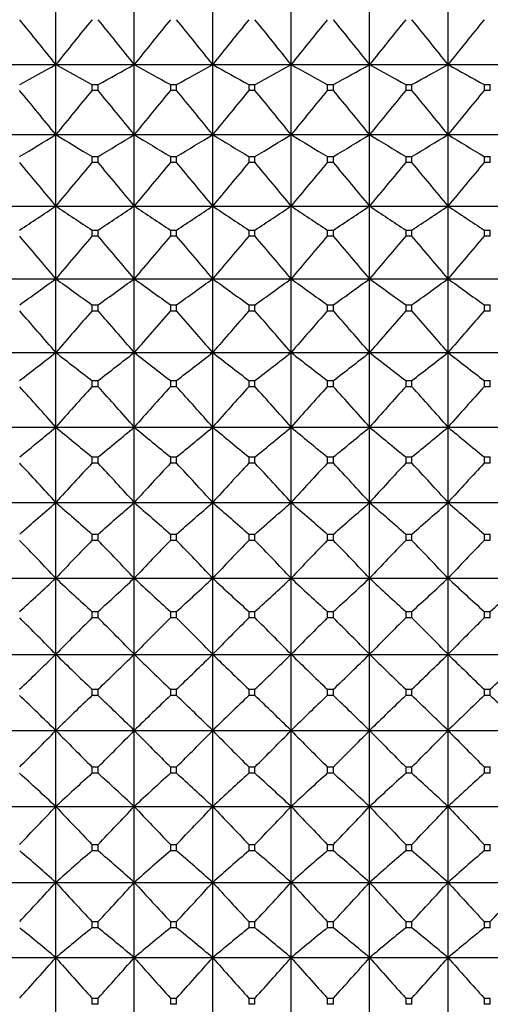
# Model space of a CAD drawing. Units: millimetres. Extents: x -18 to 856, y -35 to 1019.
# Drawn here: x 39 to 46, y 170 to 184 of the extents above; entities that cross this region are included whole.
import ezdxf

# ---------------------------------------------------------------- set-up
doc = ezdxf.new("R2010")
doc.units = ezdxf.units.MM
doc.layers.add('Default', color=7, linetype='Continuous')
doc.layers.add('DV3_Default', color=7, linetype='Continuous')

# ---------------------------------------------------------------- blocks, each defined once
blk = doc.blocks.new('SE2')
at = {"layer": 'DV3_Default', "color": 7}
for p, q in [((39.85, 183.55), (39.85, 184.509)), ((40.95, 183.55), (40.95, 184.509)), ((42.05, 183.55), (42.05, 184.509)), ((43.15, 183.55), (43.15, 184.509)), ((44.25, 183.55), (44.25, 184.509)), ((45.35, 183.55), (45.35, 184.509)), ((38.75, 183.55), (39.85, 183.55)), ((39.85, 183.55), (40.95, 183.55)), ((39.85, 182.569), (39.85, 183.55)), ((40.95, 183.55), (42.05, 183.55)), ((40.95, 182.569), (40.95, 183.55)), ((42.05, 183.55), (43.15, 183.55)), ((42.05, 182.569), (42.05, 183.55)), ((43.15, 183.55), (44.25, 183.55)), ((43.15, 182.569), (43.15, 183.55)), ((44.25, 183.55), (45.35, 183.55)), ((44.25, 182.569), (44.25, 183.55)), ((45.35, 183.55), (46.45, 183.55)), ((45.35, 182.569), (45.35, 183.55)), ((40.357, 183.271), (40.443, 183.271)), ((40.357, 183.271), (40.357, 183.189)), ((40.443, 183.189), (40.443, 183.271)), ((41.457, 183.271), (41.543, 183.271)), ((41.457, 183.271), (41.457, 183.189)), ((41.543, 183.189), (41.543, 183.271)), ((42.557, 183.271), (42.643, 183.271)), ((42.557, 183.271), (42.557, 183.189)), ((42.643, 183.189), (42.643, 183.271)), ((43.657, 183.271), (43.743, 183.271)), ((43.657, 183.271), (43.657, 183.189)), ((43.743, 183.189), (43.743, 183.271)), ((44.757, 183.271), (44.843, 183.271)), ((44.757, 183.271), (44.757, 183.189)), ((44.843, 183.189), (44.843, 183.271)), ((45.857, 183.271), (45.943, 183.271)), ((45.857, 183.271), (45.857, 183.189)), ((45.943, 183.189), (45.943, 183.271)), ((40.443, 183.189), (40.357, 183.189)), ((41.543, 183.189), (41.457, 183.189)), ((42.643, 183.189), (42.557, 183.189)), ((43.743, 183.189), (43.657, 183.189)), ((44.843, 183.189), (44.757, 183.189)), ((45.943, 183.189), (45.857, 183.189)), ((38.75, 182.569), (39.85, 182.569)), ((39.85, 182.569), (40.95, 182.569)), ((39.85, 181.568), (39.85, 182.569)), ((40.95, 182.569), (42.05, 182.569)), ((40.95, 181.568), (40.95, 182.569)), ((42.05, 182.569), (43.15, 182.569)), ((42.05, 181.568), (42.05, 182.569)), ((43.15, 182.569), (44.25, 182.569)), ((43.15, 181.568), (43.15, 182.569)), ((44.25, 182.569), (45.35, 182.569)), ((44.25, 181.568), (44.25, 182.569)), ((45.35, 182.569), (46.45, 182.569)), ((45.35, 181.568), (45.35, 182.569)), ((40.357, 182.261), (40.443, 182.261)), ((40.357, 182.261), (40.357, 182.177)), ((40.443, 182.177), (40.357, 182.177)), ((40.443, 182.177), (40.443, 182.261)), ((41.457, 182.261), (41.543, 182.261)), ((41.457, 182.261), (41.457, 182.177)), ((41.543, 182.177), (41.457, 182.177)), ((41.543, 182.177), (41.543, 182.261)), ((42.557, 182.261), (42.643, 182.261)), ((42.557, 182.261), (42.557, 182.177)), ((42.643, 182.177), (42.557, 182.177)), ((42.643, 182.177), (42.643, 182.261)), ((43.657, 182.261), (43.743, 182.261)), ((43.657, 182.261), (43.657, 182.177)), ((43.743, 182.177), (43.657, 182.177)), ((43.743, 182.177), (43.743, 182.261)), ((44.757, 182.261), (44.843, 182.261)), ((44.757, 182.261), (44.757, 182.177)), ((44.843, 182.177), (44.757, 182.177)), ((44.843, 182.177), (44.843, 182.261)), ((45.857, 182.261), (45.943, 182.261)), ((45.857, 182.261), (45.857, 182.177)), ((45.943, 182.177), (45.857, 182.177)), ((45.943, 182.177), (45.943, 182.261)), ((38.75, 181.568), (39.85, 181.568)), ((39.85, 181.568), (40.95, 181.568)), ((39.85, 180.549), (39.85, 181.568)), ((40.95, 181.568), (42.05, 181.568)), ((40.95, 180.549), (40.95, 181.568)), ((42.05, 181.568), (43.15, 181.568)), ((42.05, 180.549), (42.05, 181.568)), ((43.15, 181.568), (44.25, 181.568)), ((43.15, 180.549), (43.15, 181.568)), ((44.25, 181.568), (45.35, 181.568)), ((44.25, 180.549), (44.25, 181.568)), ((45.35, 181.568), (46.45, 181.568)), ((45.35, 180.549), (45.35, 181.568)), ((40.357, 181.231), (40.443, 181.231)), ((40.357, 181.231), (40.357, 181.145)), ((40.443, 181.145), (40.443, 181.231)), ((41.457, 181.231), (41.543, 181.231)), ((41.457, 181.231), (41.457, 181.145)), ((41.543, 181.145), (41.543, 181.231)), ((42.557, 181.231), (42.643, 181.231)), ((42.557, 181.231), (42.557, 181.145)), ((42.643, 181.145), (42.643, 181.231)), ((43.657, 181.231), (43.743, 181.231)), ((43.657, 181.231), (43.657, 181.145)), ((43.743, 181.145), (43.743, 181.231)), ((44.757, 181.231), (44.843, 181.231)), ((44.757, 181.231), (44.757, 181.145)), ((44.843, 181.145), (44.843, 181.231)), ((45.857, 181.231), (45.943, 181.231)), ((45.857, 181.231), (45.857, 181.145)), ((45.943, 181.145), (45.943, 181.231)), ((40.443, 181.145), (40.357, 181.145)), ((41.543, 181.145), (41.457, 181.145)), ((42.643, 181.145), (42.557, 181.145)), ((43.743, 181.145), (43.657, 181.145)), ((44.843, 181.145), (44.757, 181.145)), ((45.943, 181.145), (45.857, 181.145)), ((38.75, 180.549), (39.85, 180.549)), ((39.85, 180.549), (40.95, 180.549)), ((39.85, 179.516), (39.85, 180.549)), ((40.95, 180.549), (42.05, 180.549)), ((40.95, 179.516), (40.95, 180.549)), ((42.05, 180.549), (43.15, 180.549)), ((42.05, 179.516), (42.05, 180.549)), ((43.15, 180.549), (44.25, 180.549)), ((43.15, 179.516), (43.15, 180.549)), ((44.25, 180.549), (45.35, 180.549)), ((44.25, 179.516), (44.25, 180.549)), ((45.35, 180.549), (46.45, 180.549)), ((45.35, 179.516), (45.35, 180.549)), ((40.357, 180.184), (40.443, 180.184)), ((40.357, 180.184), (40.357, 180.097)), ((40.443, 180.097), (40.357, 180.097)), ((40.443, 180.097), (40.443, 180.184)), ((41.457, 180.184), (41.543, 180.184)), ((41.457, 180.184), (41.457, 180.097)), ((41.543, 180.097), (41.457, 180.097)), ((41.543, 180.097), (41.543, 180.184)), ((42.557, 180.184), (42.643, 180.184)), ((42.557, 180.184), (42.557, 180.097)), ((42.643, 180.097), (42.557, 180.097)), ((42.643, 180.097), (42.643, 180.184)), ((43.657, 180.184), (43.743, 180.184)), ((43.657, 180.184), (43.657, 180.097)), ((43.743, 180.097), (43.657, 180.097)), ((43.743, 180.097), (43.743, 180.184)), ((44.757, 180.184), (44.843, 180.184)), ((44.757, 180.184), (44.757, 180.097)), ((44.843, 180.097), (44.757, 180.097)), ((44.843, 180.097), (44.843, 180.184)), ((45.857, 180.184), (45.943, 180.184)), ((45.857, 180.184), (45.857, 180.097)), ((45.943, 180.097), (45.857, 180.097)), ((45.943, 180.097), (45.943, 180.184)), ((38.75, 179.516), (39.85, 179.516)), ((39.85, 179.516), (40.95, 179.516)), ((39.85, 178.47), (39.85, 179.516)), ((40.95, 179.516), (42.05, 179.516)), ((40.95, 178.47), (40.95, 179.516)), ((42.05, 179.516), (43.15, 179.516)), ((42.05, 178.47), (42.05, 179.516)), ((43.15, 179.516), (44.25, 179.516)), ((43.15, 178.47), (43.15, 179.516)), ((44.25, 179.516), (45.35, 179.516)), ((44.25, 178.47), (44.25, 179.516)), ((45.35, 179.516), (46.45, 179.516)), ((45.35, 178.47), (45.35, 179.516)), ((40.357, 179.123), (40.443, 179.123)), ((40.357, 179.123), (40.357, 179.036)), ((40.443, 179.036), (40.357, 179.036)), ((40.443, 179.036), (40.443, 179.123)), ((41.457, 179.123), (41.543, 179.123)), ((41.457, 179.123), (41.457, 179.036)), ((41.543, 179.036), (41.457, 179.036)), ((41.543, 179.036), (41.543, 179.123)), ((42.557, 179.123), (42.643, 179.123)), ((42.557, 179.123), (42.557, 179.036)), ((42.643, 179.036), (42.557, 179.036)), ((42.643, 179.036), (42.643, 179.123)), ((43.657, 179.123), (43.743, 179.123)), ((43.657, 179.123), (43.657, 179.036)), ((43.743, 179.036), (43.657, 179.036)), ((43.743, 179.036), (43.743, 179.123)), ((44.757, 179.123), (44.843, 179.123)), ((44.757, 179.123), (44.757, 179.036)), ((44.843, 179.036), (44.757, 179.036)), ((44.843, 179.036), (44.843, 179.123)), ((45.857, 179.123), (45.943, 179.123)), ((45.857, 179.123), (45.857, 179.036)), ((45.943, 179.036), (45.857, 179.036)), ((45.943, 179.036), (45.943, 179.123)), ((38.75, 178.47), (39.85, 178.47)), ((39.85, 178.47), (40.95, 178.47)), ((39.85, 177.414), (39.85, 178.47)), ((40.95, 178.47), (42.05, 178.47)), ((40.95, 177.414), (40.95, 178.47)), ((42.05, 178.47), (43.15, 178.47)), ((42.05, 177.414), (42.05, 178.47)), ((43.15, 178.47), (44.25, 178.47)), ((43.15, 177.414), (43.15, 178.47)), ((44.25, 178.47), (45.35, 178.47)), ((44.25, 177.414), (44.25, 178.47)), ((45.35, 178.47), (46.45, 178.47)), ((45.35, 177.414), (45.35, 178.47)), ((40.357, 178.051), (40.443, 178.051)), ((40.357, 178.051), (40.357, 177.963)), ((40.443, 177.963), (40.443, 178.051)), ((41.457, 178.051), (41.543, 178.051)), ((41.457, 178.051), (41.457, 177.963)), ((41.543, 177.963), (41.543, 178.051)), ((42.557, 178.051), (42.643, 178.051)), ((42.557, 178.051), (42.557, 177.963)), ((42.643, 177.963), (42.643, 178.051)), ((43.657, 178.051), (43.743, 178.051)), ((43.657, 178.051), (43.657, 177.963)), ((43.743, 177.963), (43.743, 178.051)), ((44.757, 178.051), (44.843, 178.051)), ((44.757, 178.051), (44.757, 177.963)), ((44.843, 177.963), (44.843, 178.051)), ((45.857, 178.051), (45.943, 178.051)), ((45.857, 178.051), (45.857, 177.963)), ((45.943, 177.963), (45.943, 178.051)), ((40.443, 177.963), (40.357, 177.963)), ((41.543, 177.963), (41.457, 177.963)), ((42.643, 177.963), (42.557, 177.963)), ((43.743, 177.963), (43.657, 177.963)), ((44.843, 177.963), (44.757, 177.963)), ((45.943, 177.963), (45.857, 177.963)), ((38.75, 177.414), (39.85, 177.414)), ((39.85, 177.414), (40.95, 177.414)), ((39.85, 176.352), (39.85, 177.414)), ((40.95, 177.414), (42.05, 177.414)), ((40.95, 176.352), (40.95, 177.414)), ((42.05, 177.414), (43.15, 177.414)), ((42.05, 176.352), (42.05, 177.414)), ((43.15, 177.414), (44.25, 177.414)), ((43.15, 176.352), (43.15, 177.414)), ((44.25, 177.414), (45.35, 177.414)), ((44.25, 176.352), (44.25, 177.414)), ((45.35, 177.414), (46.45, 177.414)), ((45.35, 176.352), (45.35, 177.414)), ((40.357, 176.971), (40.443, 176.971)), ((40.357, 176.971), (40.357, 176.882)), ((40.443, 176.882), (40.443, 176.971)), ((41.457, 176.971), (41.543, 176.971)), ((41.457, 176.971), (41.457, 176.882)), ((41.543, 176.882), (41.543, 176.971)), ((42.557, 176.971), (42.643, 176.971)), ((42.557, 176.971), (42.557, 176.882)), ((42.643, 176.882), (42.643, 176.971)), ((43.657, 176.971), (43.743, 176.971)), ((43.657, 176.971), (43.657, 176.882)), ((43.743, 176.882), (43.743, 176.971)), ((44.757, 176.971), (44.843, 176.971)), ((44.757, 176.971), (44.757, 176.882)), ((44.843, 176.882), (44.843, 176.971)), ((45.857, 176.971), (45.943, 176.971)), ((45.857, 176.971), (45.857, 176.882)), ((45.943, 176.882), (45.943, 176.971)), ((40.443, 176.882), (40.357, 176.882)), ((41.543, 176.882), (41.457, 176.882)), ((42.643, 176.882), (42.557, 176.882)), ((43.743, 176.882), (43.657, 176.882)), ((44.843, 176.882), (44.757, 176.882)), ((45.943, 176.882), (45.857, 176.882)), ((38.75, 176.352), (39.85, 176.352)), ((39.85, 176.352), (40.95, 176.352)), ((39.85, 175.285), (39.85, 176.352)), ((40.95, 176.352), (42.05, 176.352)), ((40.95, 175.285), (40.95, 176.352)), ((42.05, 176.352), (43.15, 176.352)), ((42.05, 175.285), (42.05, 176.352)), ((43.15, 176.352), (44.25, 176.352)), ((43.15, 175.285), (43.15, 176.352)), ((44.25, 176.352), (45.35, 176.352)), ((44.25, 175.285), (44.25, 176.352)), ((45.35, 176.352), (46.45, 176.352)), ((45.35, 175.285), (45.35, 176.352)), ((40.357, 175.885), (40.443, 175.885)), ((40.357, 175.885), (40.357, 175.796)), ((40.443, 175.796), (40.443, 175.885)), ((41.457, 175.885), (41.543, 175.885)), ((41.457, 175.885), (41.457, 175.796)), ((41.543, 175.796), (41.543, 175.885)), ((42.557, 175.885), (42.643, 175.885)), ((42.557, 175.885), (42.557, 175.796)), ((42.643, 175.796), (42.643, 175.885)), ((43.657, 175.885), (43.743, 175.885)), ((43.657, 175.885), (43.657, 175.796)), ((43.743, 175.796), (43.743, 175.885)), ((44.757, 175.885), (44.843, 175.885)), ((44.757, 175.885), (44.757, 175.796)), ((44.843, 175.796), (44.843, 175.885)), ((45.857, 175.885), (45.943, 175.885)), ((45.857, 175.885), (45.857, 175.796)), ((45.943, 175.796), (45.943, 175.885)), ((40.443, 175.796), (40.357, 175.796)), ((41.543, 175.796), (41.457, 175.796)), ((42.643, 175.796), (42.557, 175.796)), ((43.743, 175.796), (43.657, 175.796)), ((44.843, 175.796), (44.757, 175.796)), ((45.943, 175.796), (45.857, 175.796)), ((38.75, 175.285), (39.85, 175.285)), ((39.85, 175.285), (40.95, 175.285)), ((39.85, 174.218), (39.85, 175.285)), ((40.95, 175.285), (42.05, 175.285)), ((40.95, 174.218), (40.95, 175.285)), ((42.05, 175.285), (43.15, 175.285)), ((42.05, 174.218), (42.05, 175.285)), ((43.15, 175.285), (44.25, 175.285)), ((43.15, 174.218), (43.15, 175.285)), ((44.25, 175.285), (45.35, 175.285)), ((44.25, 174.218), (44.25, 175.285)), ((45.35, 175.285), (46.45, 175.285)), ((45.35, 174.218), (45.35, 175.285)), ((40.357, 174.796), (40.443, 174.796)), ((40.357, 174.796), (40.357, 174.707)), ((40.443, 174.707), (40.443, 174.796)), ((41.457, 174.796), (41.543, 174.796)), ((41.457, 174.796), (41.457, 174.707)), ((41.543, 174.707), (41.543, 174.796)), ((42.557, 174.796), (42.643, 174.796)), ((42.557, 174.796), (42.557, 174.707)), ((42.643, 174.707), (42.643, 174.796)), ((43.657, 174.796), (43.743, 174.796)), ((43.657, 174.796), (43.657, 174.707)), ((43.743, 174.707), (43.743, 174.796)), ((44.757, 174.796), (44.843, 174.796)), ((44.757, 174.796), (44.757, 174.707)), ((44.843, 174.707), (44.843, 174.796)), ((45.857, 174.796), (45.943, 174.796)), ((45.857, 174.796), (45.857, 174.707)), ((45.943, 174.707), (45.943, 174.796)), ((40.443, 174.707), (40.357, 174.707)), ((41.543, 174.707), (41.457, 174.707)), ((42.643, 174.707), (42.557, 174.707)), ((43.743, 174.707), (43.657, 174.707)), ((44.843, 174.707), (44.757, 174.707)), ((45.943, 174.707), (45.857, 174.707)), ((38.75, 174.218), (39.85, 174.218)), ((39.85, 174.218), (40.95, 174.218)), ((39.85, 173.151), (39.85, 174.218)), ((40.95, 174.218), (42.05, 174.218)), ((40.95, 173.151), (40.95, 174.218)), ((42.05, 174.218), (43.15, 174.218)), ((42.05, 173.151), (42.05, 174.218)), ((43.15, 174.218), (44.25, 174.218)), ((43.15, 173.151), (43.15, 174.218)), ((44.25, 174.218), (45.35, 174.218)), ((44.25, 173.151), (44.25, 174.218)), ((45.35, 174.218), (46.45, 174.218)), ((45.35, 173.151), (45.35, 174.218)), ((40.357, 173.707), (40.443, 173.707)), ((40.357, 173.707), (40.357, 173.618)), ((40.443, 173.618), (40.357, 173.618)), ((40.443, 173.618), (40.443, 173.707)), ((41.457, 173.707), (41.543, 173.707)), ((41.457, 173.707), (41.457, 173.618)), ((41.543, 173.618), (41.457, 173.618)), ((41.543, 173.618), (41.543, 173.707)), ((42.557, 173.707), (42.643, 173.707)), ((42.557, 173.707), (42.557, 173.618)), ((42.643, 173.618), (42.557, 173.618)), ((42.643, 173.618), (42.643, 173.707)), ((43.657, 173.707), (43.743, 173.707)), ((43.657, 173.707), (43.657, 173.618)), ((43.743, 173.618), (43.657, 173.618)), ((43.743, 173.618), (43.743, 173.707)), ((44.757, 173.707), (44.843, 173.707)), ((44.757, 173.707), (44.757, 173.618)), ((44.843, 173.618), (44.757, 173.618)), ((44.843, 173.618), (44.843, 173.707)), ((45.857, 173.707), (45.943, 173.707)), ((45.857, 173.707), (45.857, 173.618)), ((45.943, 173.618), (45.857, 173.618)), ((45.943, 173.618), (45.943, 173.707)), ((38.75, 173.151), (39.85, 173.151)), ((39.85, 173.151), (40.95, 173.151)), ((39.85, 172.089), (39.85, 173.151)), ((40.95, 173.151), (42.05, 173.151)), ((40.95, 172.089), (40.95, 173.151)), ((42.05, 173.151), (43.15, 173.151)), ((42.05, 172.089), (42.05, 173.151)), ((43.15, 173.151), (44.25, 173.151)), ((43.15, 172.089), (43.15, 173.151)), ((44.25, 173.151), (45.35, 173.151)), ((44.25, 172.089), (44.25, 173.151)), ((45.35, 173.151), (46.45, 173.151)), ((45.35, 172.089), (45.35, 173.151)), ((40.357, 172.621), (40.443, 172.621)), ((40.357, 172.621), (40.357, 172.532)), ((40.443, 172.532), (40.357, 172.532)), ((40.443, 172.532), (40.443, 172.621)), ((41.457, 172.621), (41.543, 172.621)), ((41.457, 172.621), (41.457, 172.532)), ((41.543, 172.532), (41.457, 172.532)), ((41.543, 172.532), (41.543, 172.621)), ((42.557, 172.621), (42.643, 172.621)), ((42.557, 172.621), (42.557, 172.532)), ((42.643, 172.532), (42.557, 172.532)), ((42.643, 172.532), (42.643, 172.621)), ((43.657, 172.621), (43.743, 172.621)), ((43.657, 172.621), (43.657, 172.532)), ((43.743, 172.532), (43.657, 172.532)), ((43.743, 172.532), (43.743, 172.621)), ((44.757, 172.621), (44.843, 172.621)), ((44.757, 172.621), (44.757, 172.532)), ((44.843, 172.532), (44.757, 172.532)), ((44.843, 172.532), (44.843, 172.621)), ((45.857, 172.621), (45.943, 172.621)), ((45.857, 172.621), (45.857, 172.532)), ((45.943, 172.532), (45.857, 172.532)), ((45.943, 172.532), (45.943, 172.621)), ((38.75, 172.089), (39.85, 172.089)), ((39.85, 172.089), (40.95, 172.089)), ((39.85, 171.034), (39.85, 172.089)), ((40.95, 172.089), (42.05, 172.089)), ((40.95, 171.034), (40.95, 172.089)), ((42.05, 172.089), (43.15, 172.089)), ((42.05, 171.034), (42.05, 172.089)), ((43.15, 172.089), (44.25, 172.089)), ((43.15, 171.034), (43.15, 172.089)), ((44.25, 172.089), (45.35, 172.089)), ((44.25, 171.034), (44.25, 172.089)), ((45.35, 172.089), (46.45, 172.089)), ((45.35, 171.034), (45.35, 172.089)), ((40.357, 171.54), (40.443, 171.54)), ((40.357, 171.54), (40.357, 171.452)), ((40.443, 171.452), (40.443, 171.54)), ((41.457, 171.54), (41.543, 171.54)), ((41.457, 171.54), (41.457, 171.452)), ((41.543, 171.452), (41.543, 171.54)), ((42.557, 171.54), (42.643, 171.54)), ((42.557, 171.54), (42.557, 171.452)), ((42.643, 171.452), (42.643, 171.54)), ((43.657, 171.54), (43.743, 171.54)), ((43.657, 171.54), (43.657, 171.452)), ((43.743, 171.452), (43.743, 171.54)), ((44.757, 171.54), (44.843, 171.54)), ((44.757, 171.54), (44.757, 171.452)), ((44.843, 171.452), (44.843, 171.54)), ((45.857, 171.54), (45.943, 171.54)), ((45.857, 171.54), (45.857, 171.452)), ((45.943, 171.452), (45.943, 171.54)), ((40.443, 171.452), (40.357, 171.452)), ((41.543, 171.452), (41.457, 171.452)), ((42.643, 171.452), (42.557, 171.452)), ((43.743, 171.452), (43.657, 171.452)), ((44.843, 171.452), (44.757, 171.452)), ((45.943, 171.452), (45.857, 171.452)), ((38.75, 171.034), (39.85, 171.034)), ((39.85, 171.034), (40.95, 171.034)), ((39.85, 169.988), (39.85, 171.034)), ((40.95, 171.034), (42.05, 171.034)), ((40.95, 169.988), (40.95, 171.034)), ((42.05, 171.034), (43.15, 171.034)), ((42.05, 169.988), (42.05, 171.034)), ((43.15, 171.034), (44.25, 171.034)), ((43.15, 169.988), (43.15, 171.034)), ((44.25, 171.034), (45.35, 171.034)), ((44.25, 169.988), (44.25, 171.034)), ((45.35, 171.034), (46.45, 171.034)), ((45.35, 169.988), (45.35, 171.034)), ((40.357, 170.467), (40.443, 170.467)), ((40.357, 170.467), (40.357, 170.38)), ((40.443, 170.38), (40.443, 170.467)), ((41.457, 170.467), (41.543, 170.467)), ((41.457, 170.467), (41.457, 170.38)), ((41.543, 170.38), (41.543, 170.467)), ((42.557, 170.467), (42.643, 170.467)), ((42.557, 170.467), (42.557, 170.38)), ((42.643, 170.38), (42.643, 170.467)), ((43.657, 170.467), (43.743, 170.467)), ((43.657, 170.467), (43.657, 170.38)), ((43.743, 170.38), (43.743, 170.467)), ((44.757, 170.467), (44.843, 170.467)), ((44.757, 170.467), (44.757, 170.38)), ((44.843, 170.38), (44.843, 170.467)), ((45.857, 170.467), (45.943, 170.467)), ((45.857, 170.467), (45.857, 170.38)), ((45.943, 170.38), (45.943, 170.467)), ((40.443, 170.38), (40.357, 170.38)), ((41.543, 170.38), (41.457, 170.38)), ((42.643, 170.38), (42.557, 170.38)), ((43.743, 170.38), (43.657, 170.38)), ((44.843, 170.38), (44.757, 170.38)), ((45.943, 170.38), (45.857, 170.38))]:
    blk.add_line(p, q, dxfattribs=at)
for centre, radius, start, end in [((-7.998, 145.538), 61.11, 38.46513, 39.22293), ((87.699, 145.538), 61.11, 140.77707, 141.53487), ((-6.898, 145.538), 61.11, 38.46513, 39.22293), ((88.799, 145.538), 61.11, 140.77707, 141.53487), ((-5.798, 145.538), 61.11, 38.46513, 39.22293), ((89.899, 145.538), 61.11, 140.77707, 141.53487), ((-4.698, 145.538), 61.11, 38.46513, 39.22293), ((90.999, 145.538), 61.11, 140.77707, 141.53487), ((-3.598, 145.538), 61.11, 38.46513, 39.22293), ((92.099, 145.538), 61.11, 140.77707, 141.53487), ((-2.498, 145.538), 61.11, 38.46513, 39.22293), ((93.199, 145.538), 61.11, 140.77707, 141.53487), ((15.197, 227.718), 50.582, 298.5142, 299.1697), ((64.504, 227.718), 50.582, 240.8303, 241.4858), ((16.297, 227.718), 50.582, 298.5142, 299.1697), ((65.604, 227.718), 50.582, 240.8303, 241.4858), ((17.397, 227.718), 50.582, 298.5142, 299.1697), ((66.704, 227.718), 50.582, 240.8303, 241.4858), ((18.497, 227.718), 50.582, 298.5142, 299.1697), ((67.804, 227.718), 50.582, 240.8303, 241.4858), ((19.597, 227.718), 50.582, 298.5142, 299.1697), ((68.904, 227.718), 50.582, 240.8303, 241.4858), ((20.697, 227.718), 50.582, 298.5142, 299.1697), ((70.004, 227.718), 50.582, 240.8303, 241.4858), ((-7.129, 144.672), 60.359, 38.89221, 39.6524), ((86.83, 144.672), 60.359, 140.3476, 141.10779), ((-6.029, 144.672), 60.359, 38.89221, 39.6524), ((87.93, 144.672), 60.359, 140.3476, 141.10779), ((-4.929, 144.672), 60.359, 38.89221, 39.6524), ((89.03, 144.672), 60.359, 140.3476, 141.10779), ((-3.829, 144.672), 60.359, 38.89221, 39.6524), ((90.13, 144.672), 60.359, 140.3476, 141.10779), ((-2.729, 144.672), 60.359, 38.89221, 39.6524), ((91.23, 144.672), 60.359, 140.3476, 141.10779), ((-1.629, 144.672), 60.359, 38.89221, 39.6524), ((92.33, 144.672), 60.359, 140.3476, 141.10779), ((13.932, 224.561), 49.346, 300.9947, 301.6839), ((65.769, 224.561), 49.346, 238.3161, 239.0053), ((15.032, 224.561), 49.346, 300.9947, 301.6839), ((66.869, 224.561), 49.346, 238.3161, 239.0053), ((16.132, 224.561), 49.346, 300.9947, 301.6839), ((67.969, 224.561), 49.346, 238.3161, 239.0053), ((17.232, 224.561), 49.346, 300.9947, 301.6839), ((69.069, 224.561), 49.346, 238.3161, 239.0053), ((18.332, 224.561), 49.346, 300.9947, 301.6839), ((70.169, 224.561), 49.346, 238.3161, 239.0053), ((19.432, 224.561), 49.346, 300.9947, 301.6839), ((71.269, 224.561), 49.346, 238.3161, 239.0053), ((-6.132, 143.797), 59.507, 39.40068, 40.16349), ((85.833, 143.797), 59.507, 139.83651, 140.59932), ((-5.032, 143.797), 59.507, 39.40068, 40.16349), ((86.933, 143.797), 59.507, 139.83651, 140.59932), ((-3.932, 143.797), 59.507, 39.40068, 40.16349), ((88.033, 143.797), 59.507, 139.83651, 140.59932), ((-2.832, 143.797), 59.507, 39.40068, 40.16349), ((89.133, 143.797), 59.507, 139.83651, 140.59932), ((-1.732, 143.797), 59.507, 39.40068, 40.16349), ((90.233, 143.797), 59.507, 139.83651, 140.59932), ((-0.632, 143.797), 59.507, 39.40068, 40.16349), ((91.333, 143.797), 59.507, 139.83651, 140.59932), ((12.579, 221.989), 48.76, 303.291, 304.0066), ((67.121, 221.989), 48.76, 235.9934, 236.709), ((13.679, 221.989), 48.76, 303.291, 304.0066), ((68.221, 221.989), 48.76, 235.9934, 236.709), ((14.779, 221.989), 48.76, 303.291, 304.0066), ((69.321, 221.989), 48.76, 235.9934, 236.709), ((15.879, 221.989), 48.76, 303.291, 304.0066), ((70.421, 221.989), 48.76, 235.9934, 236.709), ((16.979, 221.989), 48.76, 303.291, 304.0066), ((71.521, 221.989), 48.76, 235.9934, 236.709), ((18.079, 221.989), 48.76, 303.291, 304.0066), ((72.621, 221.989), 48.76, 235.9934, 236.709), ((-5.017, 142.909), 58.566, 39.99423, 40.75979), ((84.718, 142.909), 58.566, 139.24021, 140.00577), ((-3.917, 142.909), 58.566, 39.99423, 40.75979), ((85.818, 142.909), 58.566, 139.24021, 140.00577), ((-2.817, 142.909), 58.566, 39.99423, 40.75979), ((86.918, 142.909), 58.566, 139.24021, 140.00577), ((-1.717, 142.909), 58.566, 39.99423, 40.75979), ((88.018, 142.909), 58.566, 139.24021, 140.00577), ((-0.617, 142.909), 58.566, 39.99423, 40.75979), ((89.118, 142.909), 58.566, 139.24021, 140.00577), ((0.483, 142.909), 58.566, 39.99423, 40.75979), ((90.218, 142.909), 58.566, 139.24021, 140.00577), ((11.153, 219.84), 48.655, 305.4085, 306.1443), ((68.548, 219.84), 48.655, 233.8557, 234.5915), ((12.253, 219.84), 48.655, 305.4085, 306.1443), ((69.648, 219.84), 48.655, 233.8557, 234.5915), ((13.353, 219.84), 48.655, 305.4085, 306.1443), ((70.748, 219.84), 48.655, 233.8557, 234.5915), ((14.453, 219.84), 48.655, 305.4085, 306.1443), ((71.848, 219.84), 48.655, 233.8557, 234.5915), ((15.553, 219.84), 48.655, 305.4085, 306.1443), ((72.948, 219.84), 48.655, 233.8557, 234.5915), ((16.653, 219.84), 48.655, 305.4085, 306.1443), ((74.048, 219.84), 48.655, 233.8557, 234.5915), ((-3.796, 142.004), 57.551, 40.67718, 41.44551), ((83.497, 142.004), 57.551, 138.55449, 139.32282), ((-2.696, 142.004), 57.551, 40.67718, 41.44551), ((84.597, 142.004), 57.551, 138.55449, 139.32282), ((-1.596, 142.004), 57.551, 40.67718, 41.44551), ((85.697, 142.004), 57.551, 138.55449, 139.32282), ((-0.496, 142.004), 57.551, 40.67718, 41.44551), ((86.797, 142.004), 57.551, 138.55449, 139.32282), ((0.604, 142.004), 57.551, 40.67718, 41.44551), ((87.897, 142.004), 57.551, 138.55449, 139.32282), ((1.704, 142.004), 57.551, 40.67718, 41.44551), ((88.997, 142.004), 57.551, 138.55449, 139.32282), ((9.666, 218.003), 48.912, 307.3543, 308.1051), ((70.034, 218.003), 48.912, 231.8949, 232.6457), ((10.766, 218.003), 48.912, 307.3543, 308.1051), ((71.134, 218.003), 48.912, 231.8949, 232.6457), ((11.866, 218.003), 48.912, 307.3543, 308.1051), ((72.234, 218.003), 48.912, 231.8949, 232.6457), ((12.966, 218.003), 48.912, 307.3543, 308.1051), ((73.334, 218.003), 48.912, 231.8949, 232.6457), ((14.066, 218.003), 48.912, 307.3543, 308.1051), ((74.434, 218.003), 48.912, 231.8949, 232.6457), ((15.166, 218.003), 48.912, 307.3543, 308.1051), ((75.534, 218.003), 48.912, 231.8949, 232.6457), ((-2.481, 141.078), 56.481, 41.4545, 42.2254), ((82.182, 141.078), 56.481, 137.7746, 138.5455), ((-1.381, 141.078), 56.481, 41.4545, 42.2254), ((83.282, 141.078), 56.481, 137.7746, 138.5455), ((-0.281, 141.078), 56.481, 41.4545, 42.2254), ((84.382, 141.078), 56.481, 137.7746, 138.5455), ((0.819, 141.078), 56.481, 41.4545, 42.2254), ((85.482, 141.078), 56.481, 137.7746, 138.5455), ((1.919, 141.078), 56.481, 41.4545, 42.2254), ((86.582, 141.078), 56.481, 137.7746, 138.5455), ((3.019, 141.078), 56.481, 41.4545, 42.2254), ((87.682, 141.078), 56.481, 137.7746, 138.5455), ((8.136, 216.402), 49.444, 309.1367, 309.8982), ((71.565, 216.402), 49.444, 230.1018, 230.8633), ((9.236, 216.402), 49.444, 309.1367, 309.8982), ((72.665, 216.402), 49.444, 230.1018, 230.8633), ((10.336, 216.402), 49.444, 309.1367, 309.8982), ((73.765, 216.402), 49.444, 230.1018, 230.8633), ((11.436, 216.402), 49.444, 309.1367, 309.8982), ((74.865, 216.402), 49.444, 230.1018, 230.8633), ((12.536, 216.402), 49.444, 309.1367, 309.8982), ((75.965, 216.402), 49.444, 230.1018, 230.8633), ((13.636, 216.402), 49.444, 309.1367, 309.8982), ((77.065, 216.402), 49.444, 230.1018, 230.8633), ((-1.085, 140.124), 55.374, 42.3319, 43.1051), ((80.786, 140.124), 55.374, 136.8949, 137.6681), ((0.015, 140.124), 55.374, 42.3319, 43.1051), ((81.886, 140.124), 55.374, 136.8949, 137.6681), ((1.115, 140.124), 55.374, 42.3319, 43.1051), ((82.986, 140.124), 55.374, 136.8949, 137.6681), ((2.215, 140.124), 55.374, 42.3319, 43.1051), ((84.086, 140.124), 55.374, 136.8949, 137.6681), ((3.315, 140.124), 55.374, 42.3319, 43.1051), ((85.186, 140.124), 55.374, 136.8949, 137.6681), ((4.415, 140.124), 55.374, 42.3319, 43.1051), ((86.286, 140.124), 55.374, 136.8949, 137.6681), ((6.577, 214.979), 50.182, 310.7648, 311.5334), ((73.124, 214.979), 50.182, 228.4666, 229.2352), ((7.677, 214.979), 50.182, 310.7648, 311.5334), ((74.224, 214.979), 50.182, 228.4666, 229.2352), ((8.777, 214.979), 50.182, 310.7648, 311.5334), ((75.324, 214.979), 50.182, 228.4666, 229.2352), ((9.877, 214.979), 50.182, 310.7648, 311.5334), ((76.424, 214.979), 50.182, 228.4666, 229.2352), ((10.977, 214.979), 50.182, 310.7648, 311.5334), ((77.524, 214.979), 50.182, 228.4666, 229.2352), ((12.077, 214.979), 50.182, 310.7648, 311.5334), ((78.624, 214.979), 50.182, 228.4666, 229.2352), ((0.376, 139.133), 54.253, 43.3157, 44.0905), ((79.324, 139.133), 54.253, 135.9095, 136.6843), ((1.476, 139.133), 54.253, 43.3157, 44.0905), ((80.424, 139.133), 54.253, 135.9095, 136.6843), ((2.576, 139.133), 54.253, 43.3157, 44.0905), ((81.524, 139.133), 54.253, 135.9095, 136.6843), ((3.676, 139.133), 54.253, 43.3157, 44.0905), ((82.624, 139.133), 54.253, 135.9095, 136.6843), ((4.776, 139.133), 54.253, 43.3157, 44.0905), ((83.724, 139.133), 54.253, 135.9095, 136.6843), ((5.876, 139.133), 54.253, 43.3157, 44.0905), ((84.824, 139.133), 54.253, 135.9095, 136.6843), ((5.005, 213.692), 51.073, 312.2473, 313.0203), ((74.695, 213.692), 51.073, 226.9797, 227.7527), ((6.105, 213.692), 51.073, 312.2473, 313.0203), ((75.795, 213.692), 51.073, 226.9797, 227.7527), ((7.205, 213.692), 51.073, 312.2473, 313.0203), ((76.895, 213.692), 51.073, 226.9797, 227.7527), ((8.305, 213.692), 51.073, 312.2473, 313.0203), ((77.995, 213.692), 51.073, 226.9797, 227.7527), ((9.405, 213.692), 51.073, 312.2473, 313.0203), ((79.095, 213.692), 51.073, 226.9797, 227.7527), ((10.505, 213.692), 51.073, 312.2473, 313.0203), ((80.195, 213.692), 51.073, 226.9797, 227.7527), ((11.605, 213.692), 51.073, 312.2473, 313.0203), ((1.889, 138.094), 53.144, 44.4129, 45.1886), ((77.812, 138.094), 53.144, 134.8114, 135.5871), ((2.989, 138.094), 53.144, 44.4129, 45.1886), ((78.912, 138.094), 53.144, 134.8114, 135.5871), ((4.089, 138.094), 53.144, 44.4129, 45.1886), ((80.012, 138.094), 53.144, 134.8114, 135.5871), ((5.189, 138.094), 53.144, 44.4129, 45.1886), ((81.112, 138.094), 53.144, 134.8114, 135.5871), ((6.289, 138.094), 53.144, 44.4129, 45.1886), ((82.212, 138.094), 53.144, 134.8114, 135.5871), ((7.389, 138.094), 53.144, 44.4129, 45.1886), ((83.312, 138.094), 53.144, 134.8114, 135.5871), ((3.437, 212.51), 52.073, 313.5934, 314.3686), ((76.263, 212.51), 52.073, 225.6314, 226.4066), ((4.537, 212.51), 52.073, 313.5934, 314.3686), ((77.363, 212.51), 52.073, 225.6314, 226.4066), ((5.637, 212.51), 52.073, 313.5934, 314.3686), ((78.463, 212.51), 52.073, 225.6314, 226.4066), ((6.737, 212.51), 52.073, 313.5934, 314.3686), ((79.563, 212.51), 52.073, 225.6314, 226.4066), ((7.837, 212.51), 52.073, 313.5934, 314.3686), ((80.663, 212.51), 52.073, 225.6314, 226.4066), ((8.937, 212.51), 52.073, 313.5934, 314.3686), ((81.763, 212.51), 52.073, 225.6314, 226.4066), ((10.037, 212.51), 52.073, 313.5934, 314.3686), ((3.437, 136.993), 52.073, 45.6314, 46.4066), ((76.263, 136.993), 52.073, 133.5934, 134.3686), ((4.537, 136.993), 52.073, 45.6314, 46.4066), ((77.363, 136.993), 52.073, 133.5934, 134.3686), ((5.637, 136.993), 52.073, 45.6314, 46.4066), ((78.463, 136.993), 52.073, 133.5934, 134.3686), ((6.737, 136.993), 52.073, 45.6314, 46.4066), ((79.563, 136.993), 52.073, 133.5934, 134.3686), ((7.837, 136.993), 52.073, 45.6314, 46.4066), ((80.663, 136.993), 52.073, 133.5934, 134.3686), ((8.937, 136.993), 52.073, 45.6314, 46.4066), ((81.763, 136.993), 52.073, 133.5934, 134.3686), ((10.037, 136.993), 52.073, 45.6314, 46.4066), ((1.889, 211.409), 53.144, 314.8114, 315.5871), ((77.812, 211.409), 53.144, 224.4129, 225.1886), ((2.989, 211.409), 53.144, 314.8114, 315.5871), ((78.912, 211.409), 53.144, 224.4129, 225.1886), ((4.089, 211.409), 53.144, 314.8114, 315.5871), ((80.012, 211.409), 53.144, 224.4129, 225.1886), ((5.189, 211.409), 53.144, 314.8114, 315.5871), ((81.112, 211.409), 53.144, 224.4129, 225.1886), ((6.289, 211.409), 53.144, 314.8114, 315.5871), ((82.212, 211.409), 53.144, 224.4129, 225.1886), ((7.389, 211.409), 53.144, 314.8114, 315.5871), ((83.312, 211.409), 53.144, 224.4129, 225.1886), ((5.005, 135.811), 51.073, 46.9797, 47.7527), ((74.695, 135.811), 51.073, 132.2473, 133.0203), ((6.105, 135.811), 51.073, 46.9797, 47.7527), ((75.795, 135.811), 51.073, 132.2473, 133.0203), ((7.205, 135.811), 51.073, 46.9797, 47.7527), ((76.895, 135.811), 51.073, 132.2473, 133.0203), ((8.305, 135.811), 51.073, 46.9797, 47.7527), ((77.995, 135.811), 51.073, 132.2473, 133.0203), ((9.405, 135.811), 51.073, 46.9797, 47.7527), ((79.095, 135.811), 51.073, 132.2473, 133.0203), ((10.505, 135.811), 51.073, 46.9797, 47.7527), ((80.195, 135.811), 51.073, 132.2473, 133.0203), ((0.376, 210.37), 54.253, 315.9095, 316.6843), ((79.324, 210.37), 54.253, 223.3157, 224.0905), ((1.476, 210.37), 54.253, 315.9095, 316.6843), ((80.424, 210.37), 54.253, 223.3157, 224.0905), ((2.576, 210.37), 54.253, 315.9095, 316.6843), ((81.524, 210.37), 54.253, 223.3157, 224.0905), ((3.676, 210.37), 54.253, 315.9095, 316.6843), ((82.624, 210.37), 54.253, 223.3157, 224.0905), ((4.776, 210.37), 54.253, 315.9095, 316.6843), ((83.724, 210.37), 54.253, 223.3157, 224.0905), ((5.876, 210.37), 54.253, 315.9095, 316.6843), ((84.824, 210.37), 54.253, 223.3157, 224.0905), ((6.577, 134.524), 50.182, 48.4666, 49.2352), ((73.124, 134.524), 50.182, 130.7648, 131.5334), ((7.677, 134.524), 50.182, 48.4666, 49.2352), ((74.224, 134.524), 50.182, 130.7648, 131.5334), ((8.777, 134.524), 50.182, 48.4666, 49.2352), ((75.324, 134.524), 50.182, 130.7648, 131.5334), ((9.877, 134.524), 50.182, 48.4666, 49.2352), ((76.424, 134.524), 50.182, 130.7648, 131.5334), ((10.977, 134.524), 50.182, 48.4666, 49.2352), ((77.524, 134.524), 50.182, 130.7648, 131.5334), ((12.077, 134.524), 50.182, 48.4666, 49.2352), ((78.624, 134.524), 50.182, 130.7648, 131.5334), ((-1.085, 209.379), 55.374, 316.8949, 317.6681), ((80.786, 209.379), 55.374, 222.3319, 223.1051), ((0.015, 209.379), 55.374, 316.8949, 317.6681), ((81.886, 209.379), 55.374, 222.3319, 223.1051), ((1.115, 209.379), 55.374, 316.8949, 317.6681), ((82.986, 209.379), 55.374, 222.3319, 223.1051), ((2.215, 209.379), 55.374, 316.8949, 317.6681), ((84.086, 209.379), 55.374, 222.3319, 223.1051), ((3.315, 209.379), 55.374, 316.8949, 317.6681), ((85.186, 209.379), 55.374, 222.3319, 223.1051), ((4.415, 209.379), 55.374, 316.8949, 317.6681), ((86.286, 209.379), 55.374, 222.3319, 223.1051), ((5.515, 209.379), 55.374, 316.8949, 317.6681), ((8.136, 133.101), 49.444, 50.1018, 50.8633), ((71.565, 133.101), 49.444, 129.1367, 129.8982), ((9.236, 133.101), 49.444, 50.1018, 50.8633), ((72.665, 133.101), 49.444, 129.1367, 129.8982), ((10.336, 133.101), 49.444, 50.1018, 50.8633), ((73.765, 133.101), 49.444, 129.1367, 129.8982), ((11.436, 133.101), 49.444, 50.1018, 50.8633), ((74.865, 133.101), 49.444, 129.1367, 129.8982), ((12.536, 133.101), 49.444, 50.1018, 50.8633), ((75.965, 133.101), 49.444, 129.1367, 129.8982), ((13.636, 133.101), 49.444, 50.1018, 50.8633), ((77.065, 133.101), 49.444, 129.1367, 129.8982), ((-2.481, 208.425), 56.481, 317.7746, 318.5455), ((82.182, 208.425), 56.481, 221.4545, 222.2254), ((-1.381, 208.425), 56.481, 317.7746, 318.5455), ((83.282, 208.425), 56.481, 221.4545, 222.2254), ((-0.281, 208.425), 56.481, 317.7746, 318.5455), ((84.382, 208.425), 56.481, 221.4545, 222.2254), ((0.819, 208.425), 56.481, 317.7746, 318.5455), ((85.482, 208.425), 56.481, 221.4545, 222.2254), ((1.919, 208.425), 56.481, 317.7746, 318.5455), ((86.582, 208.425), 56.481, 221.4545, 222.2254), ((3.019, 208.425), 56.481, 317.7746, 318.5455), ((87.682, 208.425), 56.481, 221.4545, 222.2254)]:
    blk.add_arc(centre, radius, start, end, dxfattribs=at)

msp = doc.modelspace()

# ---------------------------------------------------------------- block references
at = {"layer": 'Default'}
msp.add_blockref('SE2', (0, 0), dxfattribs=at)

doc.saveas('drawing.dxf')
